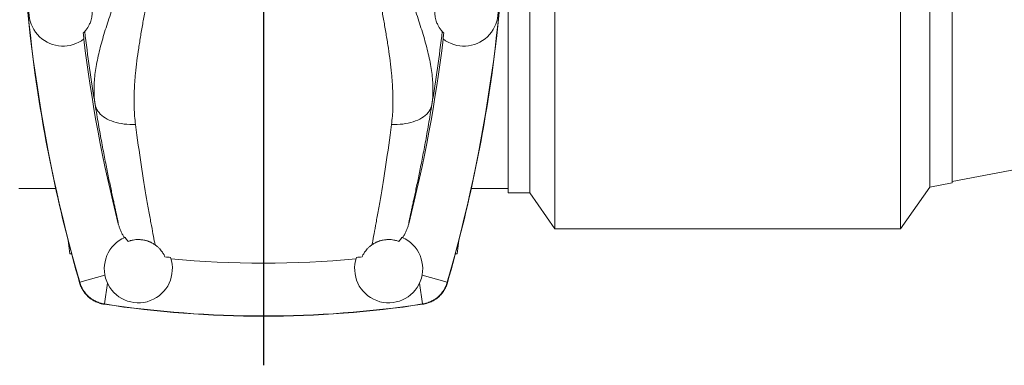
# Model space of a CAD drawing. Units: millimetres. Extents: x -2628 to 3212, y -1841 to 2259.
# Drawn here: x -523 to -118, y -866 to -724 of the extents above; entities that cross this region are included whole.
import ezdxf

# ---------------------------------------------------------------- set-up
doc = ezdxf.new("R2010")
doc.units = ezdxf.units.MM
doc.layers.add('FORMAT', color=179, linetype='Continuous')
doc.layers.add('SLD-0', color=179, linetype='Continuous')

# ---------------------------------------------------------------- blocks, each defined once
blk = doc.blocks.new('SW_CENTERMARKSYMBOL_1')
at = {"layer": 'FORMAT', "color": 179}
blk.add_line((0, -5), (0, -206.17), dxfattribs=at)

msp = doc.modelspace()

# ---------------------------------------------------------------- linework, layer by layer
at = {"layer": 'SLD-0', "color": 179, "linetype": 'Continuous', "lineweight": 15}
for p, q in [((-303.25, -809.73), (-303.25, -509.53)), ((-161.06, -809.73), (-161.06, -509.53)), ((-322.52, -794.93), (-322.52, -524.33)), ((-313.61, -794.93), (-313.61, -524.33)), ((-149.02, -792.53), (-149.02, -526.73)), ((-139.86, -790.79), (-139.86, -528.47)), ((-139.86, -790.28), (-110.16, -784.63)), ((-523.79, -793.13), (-508.64, -793.13)), ((-337.67, -793.13), (-322.52, -793.13)), ((-161.06, -809.73), (-149.02, -792.53)), ((-149.02, -792.53), (-139.86, -790.79)), ((-322.52, -794.93), (-313.61, -794.93)), ((-313.61, -794.93), (-303.25, -809.73)), ((-303.25, -809.73), (-161.06, -809.73)), ((-503.53, -814.53), (-502.86, -819.93)), ((-343.46, -819.93), (-342.78, -814.53)), ((-502.86, -819.93), (-502.16, -819.93)), ((-343.46, -819.93), (-344.15, -819.93)), ((-498.85, -831.8), (-498.83, -831.87)), ((-347.46, -831.8), (-347.48, -831.87)), ((-488.71, -840.7), (-488.79, -840.68)), ((-357.52, -840.68), (-357.6, -840.7))]:
    msp.add_line(p, q, dxfattribs=at)
at = {"layer": 'SLD-0', "color": 179, "linetype": 'Continuous', "lineweight": 0}
for p, q in [((-492.43, -758.63), (-492.27, -759.34)), ((-492.27, -759.34), (-492.02, -760.02)), ((-492.02, -760.02), (-491.7, -760.69)), ((-491.7, -760.69), (-491.31, -761.34)), ((-491.31, -761.34), (-490.84, -761.96)), ((-355, -761.34), (-355.47, -761.96)), ((-354.61, -760.69), (-355, -761.34)), ((-354.29, -760.02), (-354.61, -760.69)), ((-354.04, -759.34), (-354.29, -760.02)), ((-353.88, -758.63), (-354.04, -759.34)), ((-490.84, -761.96), (-490.3, -762.55)), ((-490.3, -762.55), (-489.69, -763.11)), ((-489.69, -763.11), (-489.02, -763.64)), ((-489.02, -763.64), (-488.28, -764.14)), ((-488.28, -764.14), (-487.48, -764.6)), ((-487.48, -764.6), (-486.62, -765.02)), ((-486.62, -765.02), (-485.71, -765.4)), ((-485.71, -765.4), (-484.75, -765.74)), ((-360.6, -765.4), (-361.56, -765.74)), ((-359.69, -765.02), (-360.6, -765.4)), ((-358.83, -764.6), (-359.69, -765.02)), ((-358.03, -764.14), (-358.83, -764.6)), ((-357.3, -763.64), (-358.03, -764.14)), ((-356.62, -763.11), (-357.3, -763.64)), ((-356.01, -762.55), (-356.62, -763.11)), ((-355.47, -761.96), (-356.01, -762.55)), ((-484.75, -765.74), (-483.75, -766.04)), ((-483.75, -766.04), (-482.71, -766.29)), ((-482.71, -766.29), (-481.62, -766.49)), ((-481.62, -766.49), (-480.51, -766.65)), ((-480.51, -766.65), (-479.37, -766.76)), ((-479.37, -766.76), (-478.21, -766.82)), ((-478.21, -766.82), (-477.03, -766.84)), ((-477.03, -766.84), (-475.84, -766.8)), ((-369.28, -766.84), (-370.48, -766.8)), ((-368.1, -766.82), (-369.28, -766.84)), ((-366.94, -766.76), (-368.1, -766.82)), ((-365.8, -766.65), (-366.94, -766.76)), ((-364.69, -766.49), (-365.8, -766.65)), ((-363.61, -766.29), (-364.69, -766.49)), ((-362.56, -766.04), (-363.61, -766.29)), ((-361.56, -765.74), (-362.56, -766.04)), ((-488.41, -828.72), (-498.77, -831.7)), ((-357.9, -828.72), (-347.54, -831.7)), ((-498.85, -831.8), (-498.81, -831.75)), ((-498.81, -831.75), (-498.77, -831.7)), ((-487.34, -832.06), (-488.63, -840.6)), ((-358.97, -832.06), (-357.68, -840.6)), ((-347.5, -831.75), (-347.54, -831.7)), ((-347.46, -831.8), (-347.5, -831.75)), ((-488.67, -840.65), (-488.71, -840.7)), ((-488.63, -840.6), (-488.67, -840.65)), ((-357.68, -840.6), (-357.64, -840.65)), ((-357.64, -840.65), (-357.6, -840.7))]:
    msp.add_line(p, q, dxfattribs=at)
at = {"layer": 'SLD-0', "color": 179, "linetype": 'Continuous', "lineweight": 15}
for centre, radius, start, end in [((98.84, -659.63), 621.9, 163.93721, 196.06279), ((-945.16, -659.63), 621.9, 343.93721, 16.06279), ((-505.66, -720.63), 14, 63.494, 308.0304), ((-340.66, -720.63), 14, 231.9696, 116.506), ((98.84, -659.63), 600.21, 186.66164, 186.8923), ((98.84, -659.63), 600.29, 186.89656, 194.2803), ((-945.16, -659.63), 600.29, 345.7197, 353.10344), ((-945.16, -659.63), 600.21, 353.1077, 353.33836), ((-474.66, -826.13), 14, 112.9189, 19.4061), ((-371.66, -826.13), 14, 160.5939, 67.0811), ((-423.16, -407.63), 415.62, 264.4037, 264.7132), ((-423.16, -407.63), 416.22, 264.749, 275.251), ((-423.16, -407.63), 415.62, 275.2868, 275.5963), ((-423.16, -407.63), 437.9, 261.401, 278.599)]:
    msp.add_arc(centre, radius, start, end, dxfattribs=at)
at = {"layer": 'SLD-0', "color": 179, "linetype": 'Continuous', "lineweight": 0}
for centre, start, end in [((98.84, -659.63), 186.60625, 189.50552), ((-945.16, -659.63), 350.49448, 353.39375)]:
    msp.add_arc(centre, 599.51, start, end, dxfattribs=at)
at = {"layer": 'SLD-0', "color": 179, "linetype": 'Continuous', "lineweight": 15}
for points, knots in [([(-498.85, -831.8), (-506.9, -803.86), (-512.99, -775.36), (-521.11, -717.78), (-523.16, -688.7), (-523.16, -630.56), (-521.11, -601.48), (-512.99, -543.9), (-506.9, -515.4), (-498.85, -487.46)], [0, 0, 0, 0, 0.25, 0.25, 0.5, 0.5, 0.75, 0.75, 1, 1, 1, 1]), ([(-347.46, -831.8), (-339.41, -803.86), (-333.32, -775.36), (-325.2, -717.78), (-323.16, -688.7), (-323.16, -630.56), (-325.2, -601.48), (-333.32, -543.9), (-339.41, -515.4), (-347.46, -487.46)], [0, 0, 0, 0, 0.25, 0.25, 0.5, 0.5, 0.75, 0.75, 1, 1, 1, 1]), ([(-498.46, -711.03), (-498.44, -711.04), (-498.3, -711.14), (-497.92, -711.45), (-497.77, -711.58), (-497.4, -711.92), (-497.18, -712.12), (-496.82, -712.51), (-496.69, -712.65), (-496.42, -712.96), (-496.28, -713.13), (-496, -713.51), (-495.85, -713.71), (-495.54, -714.16), (-495.39, -714.42), (-495.07, -714.97), (-494.91, -715.27), (-494.61, -715.94), (-494.45, -716.3), (-494.18, -717.09), (-494.06, -717.51), (-493.85, -718.42), (-493.77, -718.89), (-493.7, -719.61), (-493.68, -719.86), (-493.66, -720.34), (-493.65, -720.57), (-493.66, -721.04), (-493.67, -721.27), (-493.7, -721.71), (-493.72, -721.93), (-493.8, -722.55), (-493.88, -722.95), (-494.04, -723.67), (-494.13, -724), (-494.33, -724.61), (-494.43, -724.89), (-494.64, -725.4), (-494.75, -725.64), (-495.06, -726.28), (-495.26, -726.64), (-495.54, -727.09), (-495.63, -727.23), (-495.8, -727.48), (-495.88, -727.6), (-496.11, -727.9), (-496.24, -728.07), (-496.45, -728.33), (-496.53, -728.42), (-496.65, -728.56), (-496.68, -728.59), (-496.69, -728.6)], [0, 0, 0, 0, 0.125, 0.125, 0.1875, 0.1875, 0.25, 0.25, 0.28125, 0.28125, 0.3125, 0.3125, 0.34375, 0.34375, 0.375, 0.375, 0.40625, 0.40625, 0.4375, 0.4375, 0.46875, 0.46875, 0.5, 0.5, 0.515625, 0.515625, 0.53125, 0.53125, 0.546875, 0.546875, 0.5625, 0.5625, 0.59375, 0.59375, 0.625, 0.625, 0.65625, 0.65625, 0.6875, 0.6875, 0.75, 0.75, 0.78125, 0.78125, 0.8125, 0.8125, 0.875, 0.875, 0.9375, 0.9375, 1, 1, 1, 1]), ([(-347.85, -711.03), (-347.87, -711.04), (-348.01, -711.14), (-348.39, -711.45), (-348.55, -711.58), (-348.92, -711.92), (-349.13, -712.12), (-349.49, -712.51), (-349.62, -712.65), (-349.89, -712.96), (-350.03, -713.13), (-350.32, -713.51), (-350.46, -713.71), (-350.77, -714.16), (-350.93, -714.42), (-351.24, -714.97), (-351.4, -715.27), (-351.71, -715.94), (-351.86, -716.3), (-352.13, -717.09), (-352.25, -717.51), (-352.46, -718.42), (-352.54, -718.89), (-352.62, -719.61), (-352.63, -719.86), (-352.65, -720.34), (-352.66, -720.57), (-352.65, -721.04), (-352.64, -721.27), (-352.61, -721.71), (-352.59, -721.93), (-352.51, -722.55), (-352.44, -722.95), (-352.27, -723.67), (-352.18, -724), (-351.98, -724.61), (-351.88, -724.89), (-351.67, -725.4), (-351.56, -725.64), (-351.25, -726.28), (-351.05, -726.64), (-350.77, -727.09), (-350.68, -727.23), (-350.51, -727.48), (-350.43, -727.6), (-350.2, -727.9), (-350.07, -728.07), (-349.86, -728.33), (-349.78, -728.42), (-349.67, -728.56), (-349.63, -728.59), (-349.63, -728.6)], [0, 0, 0, 0, 0.125, 0.125, 0.1875, 0.1875, 0.25, 0.25, 0.28125, 0.28125, 0.3125, 0.3125, 0.34375, 0.34375, 0.375, 0.375, 0.40625, 0.40625, 0.4375, 0.4375, 0.46875, 0.46875, 0.5, 0.5, 0.515625, 0.515625, 0.53125, 0.53125, 0.546875, 0.546875, 0.5625, 0.5625, 0.59375, 0.59375, 0.625, 0.625, 0.65625, 0.65625, 0.6875, 0.6875, 0.75, 0.75, 0.78125, 0.78125, 0.8125, 0.8125, 0.875, 0.875, 0.9375, 0.9375, 1, 1, 1, 1]), ([(-482.89, -807.7), (-482.77, -808.14), (-482.53, -809.01), (-482.04, -810.3), (-481.45, -811.56), (-480.88, -812.57), (-480.5, -813.16), (-480.38, -813.35)], [0, 0, 0, 0, 0.218179, 0.436359, 0.661133, 0.885913, 1, 1, 1, 1]), ([(-363.42, -807.7), (-363.54, -808.14), (-363.78, -809.01), (-364.27, -810.3), (-364.86, -811.56), (-365.43, -812.57), (-365.81, -813.16), (-365.94, -813.35)], [0, 0, 0, 0, 0.218179, 0.436359, 0.661133, 0.885913, 1, 1, 1, 1]), ([(-478.8, -814.87), (-478.63, -814.81), (-478.4, -814.72), (-477.92, -814.58), (-477.73, -814.53), (-477.3, -814.42), (-477.05, -814.37), (-476.45, -814.26), (-476.1, -814.21), (-475.44, -814.15), (-475.19, -814.14), (-474.77, -814.13), (-474.62, -814.13), (-474.28, -814.13), (-474.1, -814.14), (-473.71, -814.17), (-473.49, -814.18), (-473.01, -814.24), (-472.75, -814.28), (-472.3, -814.36), (-472.14, -814.4), (-471.81, -814.47), (-471.63, -814.51), (-471.28, -814.61), (-471.11, -814.66), (-470.76, -814.78), (-470.59, -814.84), (-470.27, -814.96), (-470.12, -815.02), (-469.83, -815.14), (-469.69, -815.2), (-469.3, -815.39), (-469.07, -815.51), (-468.65, -815.74), (-468.46, -815.85), (-468.11, -816.07), (-467.94, -816.18), (-467.79, -816.29)], [0, 0, 0, 0, 0.25, 0.25, 0.375, 0.375, 0.5, 0.5, 0.625, 0.625, 0.6875, 0.6875, 0.71875, 0.71875, 0.75, 0.75, 0.78125, 0.78125, 0.8125, 0.8125, 0.828125, 0.828125, 0.84375, 0.84375, 0.859375, 0.859375, 0.875, 0.875, 0.890625, 0.890625, 0.90625, 0.90625, 0.9375, 0.9375, 0.96875, 0.96875, 1, 1, 1, 1]), ([(-367.51, -814.87), (-367.68, -814.81), (-367.91, -814.72), (-368.39, -814.58), (-368.58, -814.53), (-369.01, -814.42), (-369.26, -814.37), (-369.87, -814.26), (-370.21, -814.21), (-370.88, -814.15), (-371.12, -814.14), (-371.54, -814.13), (-371.7, -814.13), (-372.03, -814.13), (-372.21, -814.14), (-372.6, -814.17), (-372.82, -814.18), (-373.3, -814.24), (-373.56, -814.28), (-374.01, -814.36), (-374.17, -814.4), (-374.5, -814.47), (-374.68, -814.51), (-375.03, -814.61), (-375.2, -814.66), (-375.55, -814.78), (-375.72, -814.84), (-376.04, -814.96), (-376.2, -815.02), (-376.48, -815.14), (-376.62, -815.2), (-377.01, -815.39), (-377.24, -815.51), (-377.66, -815.74), (-377.85, -815.85), (-378.21, -816.07), (-378.37, -816.18), (-378.52, -816.29)], [0, 0, 0, 0, 0.25, 0.25, 0.375, 0.375, 0.5, 0.5, 0.625, 0.625, 0.6875, 0.6875, 0.71875, 0.71875, 0.75, 0.75, 0.78125, 0.78125, 0.8125, 0.8125, 0.828125, 0.828125, 0.84375, 0.84375, 0.859375, 0.859375, 0.875, 0.875, 0.890625, 0.890625, 0.90625, 0.90625, 0.9375, 0.9375, 0.96875, 0.96875, 1, 1, 1, 1]), ([(-467.79, -816.29), (-467.57, -816.44), (-467.37, -816.59), (-467, -816.88), (-466.84, -817.03), (-466.36, -817.45), (-466.09, -817.71), (-465.38, -818.48), (-465.03, -818.95), (-464.6, -819.57), (-464.48, -819.77), (-464.26, -820.14), (-464.16, -820.31), (-463.91, -820.78), (-463.78, -821.05), (-463.69, -821.27)], [0, 0, 0, 0, 0.0625, 0.0625, 0.125, 0.125, 0.25, 0.25, 0.5, 0.5, 0.625, 0.625, 0.75, 0.75, 1, 1, 1, 1]), ([(-378.52, -816.29), (-378.74, -816.44), (-378.94, -816.59), (-379.31, -816.88), (-379.48, -817.03), (-379.95, -817.45), (-380.22, -817.71), (-380.93, -818.48), (-381.28, -818.95), (-381.71, -819.57), (-381.83, -819.77), (-382.05, -820.14), (-382.15, -820.31), (-382.4, -820.78), (-382.53, -821.05), (-382.63, -821.27)], [0, 0, 0, 0, 0.0625, 0.0625, 0.125, 0.125, 0.25, 0.25, 0.5, 0.5, 0.625, 0.625, 0.75, 0.75, 1, 1, 1, 1]), ([(-488.79, -840.68), (-488.91, -840.66), (-489.14, -840.63), (-489.49, -840.56), (-489.83, -840.48), (-490.17, -840.39), (-490.68, -840.24), (-491.34, -840.01), (-492.15, -839.67), (-492.93, -839.26), (-493.94, -838.66), (-495.11, -837.77), (-496.15, -836.72), (-496.88, -835.81), (-497.38, -835.08), (-497.83, -834.32), (-498.18, -833.62), (-498.45, -832.99), (-498.66, -832.44), (-498.77, -832.06), (-498.83, -831.87)], [0, 0, 0, 0, 0.025029, 0.050025, 0.075008, 0.099998, 0.125015, 0.187255, 0.24958, 0.312243, 0.374988, 0.499335, 0.624604, 0.6869, 0.749257, 0.811647, 0.874091, 0.91604, 0.957979, 1, 1, 1, 1]), ([(-488.79, -840.68), (-489.96, -840.51), (-491.08, -840.17), (-492.42, -839.55), (-492.68, -839.42), (-493.2, -839.13), (-493.45, -838.98), (-494.19, -838.5), (-494.66, -838.14), (-495.32, -837.57), (-495.53, -837.36), (-495.95, -836.94), (-496.15, -836.73), (-496.72, -836.05), (-497.07, -835.58), (-497.7, -834.59), (-497.98, -834.08), (-498.46, -833), (-498.67, -832.44), (-498.83, -831.87)], [0, 0, 0, 0, 0.25, 0.25, 0.3125, 0.3125, 0.375, 0.375, 0.5, 0.5, 0.5625, 0.5625, 0.625, 0.625, 0.75, 0.75, 0.875, 0.875, 1, 1, 1, 1]), ([(-498.77, -831.7), (-498.44, -832.85), (-497.95, -833.93), (-497.16, -835.19), (-496.99, -835.43), (-496.63, -835.91), (-496.45, -836.15), (-495.87, -836.82), (-495.46, -837.24), (-494.79, -837.83), (-494.56, -838.02), (-494.09, -838.38), (-493.84, -838.55), (-493.09, -839.04), (-492.57, -839.32), (-491.5, -839.82), (-490.95, -840.04), (-489.81, -840.38), (-489.22, -840.51), (-488.63, -840.6)], [0, 0, 0, 0, 0.25, 0.25, 0.3125, 0.3125, 0.375, 0.375, 0.5, 0.5, 0.5625, 0.5625, 0.625, 0.625, 0.75, 0.75, 0.875, 0.875, 1, 1, 1, 1]), ([(-347.54, -831.7), (-347.87, -832.85), (-348.36, -833.93), (-349.15, -835.19), (-349.32, -835.43), (-349.68, -835.91), (-349.86, -836.15), (-350.44, -836.82), (-350.85, -837.24), (-351.52, -837.83), (-351.75, -838.02), (-352.23, -838.38), (-352.47, -838.55), (-353.22, -839.04), (-353.74, -839.32), (-354.81, -839.82), (-355.36, -840.04), (-356.5, -840.38), (-357.09, -840.51), (-357.68, -840.6)], [0, 0, 0, 0, 0.25, 0.25, 0.3125, 0.3125, 0.375, 0.375, 0.5, 0.5, 0.5625, 0.5625, 0.625, 0.625, 0.75, 0.75, 0.875, 0.875, 1, 1, 1, 1]), ([(-347.48, -831.87), (-347.51, -831.99), (-347.58, -832.21), (-347.7, -832.55), (-347.82, -832.88), (-347.96, -833.21), (-348.17, -833.69), (-348.48, -834.32), (-348.93, -835.08), (-349.43, -835.8), (-350.17, -836.72), (-351.2, -837.77), (-352.37, -838.66), (-353.38, -839.26), (-354.16, -839.67), (-354.97, -840.01), (-355.71, -840.27), (-356.37, -840.45), (-356.94, -840.58), (-357.33, -840.65), (-357.52, -840.68)], [0, 0, 0, 0, 0.0252031, 0.0503761, 0.0755395, 0.1007133, 0.1259181, 0.1883078, 0.2507521, 0.3130541, 0.3754045, 0.500674, 0.6250196, 0.6877084, 0.7504255, 0.8126963, 0.8749893, 0.916659, 0.9582985, 1, 1, 1, 1]), ([(-357.52, -840.68), (-356.35, -840.51), (-355.23, -840.17), (-353.89, -839.55), (-353.63, -839.42), (-353.11, -839.13), (-352.86, -838.98), (-352.12, -838.5), (-351.65, -838.14), (-350.99, -837.57), (-350.78, -837.36), (-350.36, -836.94), (-350.16, -836.73), (-349.59, -836.05), (-349.24, -835.58), (-348.61, -834.59), (-348.34, -834.08), (-347.85, -833), (-347.64, -832.44), (-347.48, -831.87)], [0, 0, 0, 0, 0.25, 0.25, 0.3125, 0.3125, 0.375, 0.375, 0.5, 0.5, 0.5625, 0.5625, 0.625, 0.625, 0.75, 0.75, 0.875, 0.875, 1, 1, 1, 1]), ([(-357.6, -840.7), (-379.29, -843.98), (-401.22, -845.63), (-445.09, -845.63), (-467.03, -843.98), (-488.71, -840.7)], [0, 0, 0, 0, 0.5, 0.5, 1, 1, 1, 1])]:
    msp.add_open_spline(points, degree=3, knots=knots, dxfattribs=at)
at = {"layer": 'SLD-0', "color": 179, "linetype": 'Continuous', "lineweight": 0}
for points, knots in [([(-492.43, -758.63), (-492.74, -756.69), (-492.88, -754.69), (-492.89, -750.58), (-492.75, -748.46), (-492.23, -744.1), (-491.84, -741.86), (-490.85, -737.24), (-490.26, -734.9), (-488.91, -730.13), (-488.17, -727.7), (-486.57, -722.76), (-485.71, -720.24), (-484.41, -716.37), (-483.97, -715.06), (-483.09, -712.41), (-482.65, -711.07), (-481.37, -707), (-480.55, -704.24), (-479.84, -701.4)], [0, 0, 0, 0, 0.125, 0.125, 0.25, 0.25, 0.375, 0.375, 0.5, 0.5, 0.625, 0.625, 0.75, 0.75, 0.8125, 0.8125, 0.875, 0.875, 1, 1, 1, 1]), ([(-469.17, -703.35), (-469.43, -705.18), (-469.95, -708.82), (-470.86, -714.23), (-471.81, -719.57), (-472.77, -724.9), (-473.69, -730.21), (-474.54, -735.49), (-475.27, -740.7), (-475.8, -745.35), (-476.15, -749.44), (-476.35, -753), (-476.44, -756.53), (-476.39, -760.01), (-476.22, -763.46), (-475.96, -765.69), (-475.84, -766.8)], [0, 0, 0, 0, 0.079584, 0.159244, 0.238914, 0.318514, 0.400295, 0.482159, 0.564008, 0.645768, 0.704357, 0.762965, 0.821549, 0.881026, 0.94053, 1, 1, 1, 1]), ([(-377.14, -703.35), (-376.88, -705.18), (-376.36, -708.82), (-375.45, -714.23), (-374.5, -719.57), (-373.54, -724.9), (-372.62, -730.21), (-371.78, -735.49), (-371.04, -740.7), (-370.51, -745.35), (-370.16, -749.44), (-369.96, -753), (-369.87, -756.53), (-369.92, -760.01), (-370.09, -763.46), (-370.35, -765.69), (-370.48, -766.8)], [0, 0, 0, 0, 0.079584, 0.159244, 0.238914, 0.318514, 0.400295, 0.482159, 0.564008, 0.645768, 0.704357, 0.762965, 0.821549, 0.881026, 0.94053, 1, 1, 1, 1]), ([(-353.88, -758.63), (-353.57, -756.69), (-353.43, -754.69), (-353.42, -750.58), (-353.56, -748.46), (-354.09, -744.1), (-354.47, -741.86), (-355.46, -737.24), (-356.05, -734.9), (-357.4, -730.13), (-358.15, -727.7), (-359.74, -722.76), (-360.6, -720.24), (-361.9, -716.37), (-362.34, -715.06), (-363.22, -712.41), (-363.66, -711.07), (-364.95, -707), (-365.76, -704.24), (-366.47, -701.4)], [0, 0, 0, 0, 0.125, 0.125, 0.25, 0.25, 0.375, 0.375, 0.5, 0.5, 0.625, 0.625, 0.75, 0.75, 0.8125, 0.8125, 0.875, 0.875, 1, 1, 1, 1]), ([(-482.89, -807.7), (-482.91, -807.58), (-482.93, -807.35), (-483.05, -806.7), (-483.2, -805.95), (-483.36, -805.18), (-483.57, -804.18), (-483.84, -802.92), (-484.19, -801.34), (-484.58, -799.55), (-485.01, -797.54), (-485.5, -795.29), (-486.03, -792.82), (-486.59, -790.15), (-487.18, -787.31), (-487.78, -784.31), (-488.41, -781.16), (-489.05, -777.85), (-489.71, -774.36), (-490.38, -770.68), (-491.07, -766.81), (-491.76, -762.8), (-492.21, -760.02), (-492.43, -758.63)], [0, 0, 0, 0, 0.05455, 0.1091, 0.145879, 0.182669, 0.219448, 0.267226, 0.315053, 0.362882, 0.410662, 0.460032, 0.509452, 0.558874, 0.608246, 0.656503, 0.704802, 0.753104, 0.801363, 0.851, 0.90068, 0.950361, 1, 1, 1, 1]), ([(-363.42, -807.7), (-363.4, -807.58), (-363.38, -807.35), (-363.26, -806.7), (-363.11, -805.95), (-362.95, -805.18), (-362.74, -804.18), (-362.47, -802.92), (-362.13, -801.34), (-361.74, -799.55), (-361.3, -797.54), (-360.81, -795.29), (-360.29, -792.82), (-359.72, -790.15), (-359.14, -787.31), (-358.53, -784.31), (-357.9, -781.16), (-357.26, -777.85), (-356.6, -774.36), (-355.93, -770.68), (-355.24, -766.81), (-354.56, -762.8), (-354.1, -760.02), (-353.88, -758.63)], [0, 0, 0, 0, 0.05455, 0.1091, 0.145879, 0.182669, 0.219448, 0.267226, 0.315053, 0.362882, 0.410662, 0.460032, 0.509452, 0.558874, 0.608246, 0.656503, 0.704802, 0.753104, 0.801363, 0.851, 0.90068, 0.950361, 1, 1, 1, 1]), ([(-475.84, -766.8), (-475.07, -772.73), (-474.28, -778.22), (-472.73, -788.39), (-471.96, -793.06), (-471.05, -798.35), (-470.87, -799.38), (-470.52, -801.37), (-470.35, -802.33), (-469.86, -805.12), (-469.54, -806.83), (-468.67, -811.58), (-468.17, -814.22), (-467.79, -816.29)], [0, 0, 0, 0, 0.25, 0.25, 0.5, 0.5, 0.5625, 0.5625, 0.625, 0.625, 0.75, 0.75, 1, 1, 1, 1]), ([(-370.48, -766.8), (-371.24, -772.73), (-372.03, -778.22), (-373.58, -788.39), (-374.35, -793.06), (-375.26, -798.35), (-375.44, -799.38), (-375.79, -801.37), (-375.96, -802.33), (-376.45, -805.12), (-376.77, -806.83), (-377.64, -811.58), (-378.14, -814.22), (-378.52, -816.29)], [0, 0, 0, 0, 0.25, 0.25, 0.5, 0.5, 0.5625, 0.5625, 0.625, 0.625, 0.75, 0.75, 1, 1, 1, 1])]:
    msp.add_open_spline(points, degree=3, knots=knots, dxfattribs=at)
at = {"layer": 'SLD-0', "color": 179, "linetype": 'Continuous', "lineweight": 15}
for points in [[(-496.69, -728.6), (-496.89, -728.84), (-497.1, -729.05), (-497.32, -729.26)], [(-349.63, -728.6), (-349.42, -728.84), (-349.21, -729.05), (-349, -729.26)], [(-478.8, -814.87), (-479.27, -814.35), (-479.7, -813.8), (-480.11, -813.23)], [(-367.51, -814.87), (-367.04, -814.35), (-366.61, -813.8), (-366.2, -813.23)]]:
    msp.add_open_spline(points, degree=3, dxfattribs=at)

# ---------------------------------------------------------------- block references
at = {"color": 7, "linetype": 'Continuous'}
msp.add_blockref('SW_CENTERMARKSYMBOL_1', (-423.16, -659.63), dxfattribs=at)

doc.saveas('drawing.dxf')
